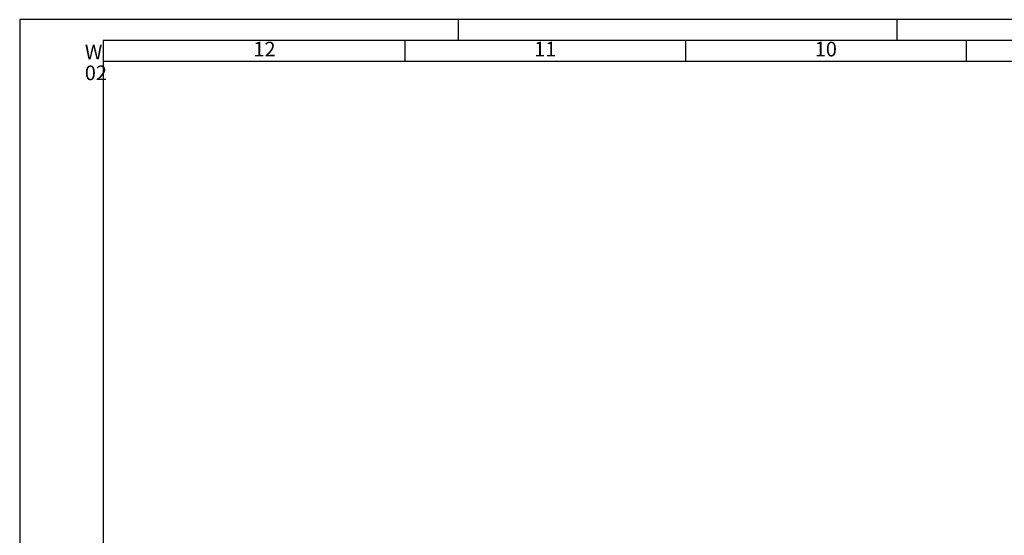
# Model space of a CAD drawing. Units: inches. Extents: x -407 to 434, y -326 to 268.
# Drawn here: x -407 to -171, y 144 to 268 of the extents above; entities that cross this region are included whole.
import ezdxf

# ---------------------------------------------------------------- set-up
doc = ezdxf.new("R2010")
doc.units = ezdxf.units.IN
doc.layers.add('1', color=7, linetype='Continuous')
doc.styles.add('CONVERTER_11', font='txt.shx', dxfattribs={"width": 0.63})

# ---------------------------------------------------------------- blocks, each defined once
blk = doc.blocks.new('_DINA1_Ke', base_point=(5.04, -62.35))
at = {"layer": '1', "color": 2, "linetype": 'Continuous'}
for p, q in [((434.17, 267.55), (-406.83, 267.55)), ((-406.83, 267.55), (-406.83, -326.45)), ((-301.83, 262.55), (-301.83, 267.55)), ((-196.83, 262.55), (-196.83, 267.55)), ((-314.66, 262.55), (-314.66, 257.55)), ((-247.5, 262.55), (-247.5, 257.55)), ((-180.33, 262.55), (-180.33, 257.55)), ((424.17, 257.55), (-386.83, 257.55))]:
    blk.add_line(p, q, dxfattribs=at)
at = {"layer": '1', "color": 7, "linetype": 'Continuous'}
for p, q in [((429.17, 262.55), (-386.83, 262.55)), ((-386.83, 262.55), (-386.83, 257.55)), ((-386.83, 257.55), (-386.83, -321.45))]:
    blk.add_line(p, q, dxfattribs=at)
at = {"layer": '1', "color": 4, "char_height": 3.5, "line_spacing_factor": 0.857743, "style": 'CONVERTER_11'}
for s, insert, attachment_point in [('W', (-391.24, 261.56), 1), ('12', (-348.25, 260.05), 5), ('11', (-281.08, 260.05), 5), ('10', (-213.91, 260.05), 5), ('02', (-391.24, 256.56), 1)]:
    blk.add_mtext(s, dxfattribs=dict(at, insert=insert, attachment_point=attachment_point))
blk = doc.blocks.new('1')
blk.add_blockref('_DINA1_Ke', (5.04, -62.35))

msp = doc.modelspace()

# ---------------------------------------------------------------- block references
at = {"layer": '1'}
msp.add_blockref('1', (0, 0), dxfattribs=at)

doc.saveas('drawing.dxf')
